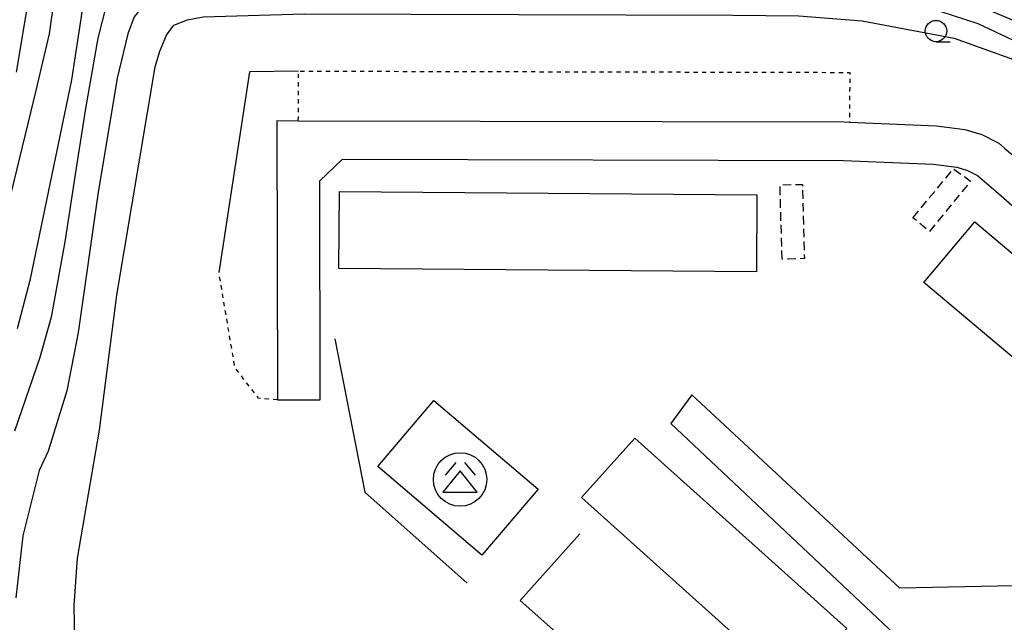
# Model space of a CAD drawing. Extents: x -30000 to -28000, y 96000 to 97500.
# Drawn here: x -28623 to -28507, y 97358 to 97429 of the extents above; entities that cross this region are included whole.
import ezdxf

# ---------------------------------------------------------------- set-up
doc = ezdxf.new("R2010")
doc.units = 0
doc.linetypes.add('300300', pattern=[1.5, 1, -0.5])
doc.linetypes.add('630100', pattern=[1, 0.5, -0.5])
for name, color, linetype in [('2101000', 7, 'Continuous'), ('2101001', 7, 'Continuous'), ('3001000', 4, 'Continuous'), ('3002000', 5, 'Continuous'), ('3003000', 7, '300300'), ('3526000', 7, 'Continuous'), ('6130000', 3, '613000'), ('6301000', 3, '630100'), ('6331000', 3, 'Continuous'), ('7101001', 8, 'Continuous'), ('7102001', 8, 'Continuous')]:
    doc.layers.add(name, color=color, linetype=linetype)
doc.linetypes.add('613000', pattern='A,1,-0.75,[1,dmdr.shx,S=0.15,R=0,X=0,Y=0],-0.75,1', length=3.5)

# ---------------------------------------------------------------- blocks, each defined once
blk = doc.blocks.new('633100')
at = {"layer": '6331000'}
blk.add_lwpolyline([(0, -0.5), (0.67, -0.5)], dxfattribs=at)
blk.add_circle((0, 0), 0.5, dxfattribs=at)
blk = doc.blocks.new('352600')
at = {"layer": '3526000'}
for points in [[(-0.2, 0.8), (-0.7, 0.2)], [(0.2, 0.8), (0.7, 0.2)], [(0, 0.4), (-0.8, -0.6), (0.8, -0.6), (0, 0.4)]]:
    blk.add_lwpolyline(points, dxfattribs=at)
blk.add_circle((0, 0), 1.25, dxfattribs=at)

msp = doc.modelspace()

# ---------------------------------------------------------------- linework, layer by layer
at = {"layer": '2101000', "flags": 128}
for points in [[(-28592.53, 97417.02), (-28590.02, 97417.01), (-28526.17, 97416.86), (-28525.54, 97416.83), (-28515.37, 97416.43), (-28512.06, 97415.98), (-28510.05, 97415.38), (-28508.08, 97414.38), (-28507.4, 97413.8), (-28505.19, 97411.92), (-28478.5, 97388.6), (-28475.29, 97385.64), (-28474.33, 97383.36), (-28473.71, 97380.67), (-28473.06, 97364.51)], [(-28592.53, 97417.02), (-28592.47, 97384.37)], [(-28584.85, 97412.5), (-28587.52, 97409.98)], [(-28584.85, 97412.5), (-28526.26, 97412.36), (-28515.76, 97411.94), (-28513.01, 97411.57), (-28511.73, 97411.19), (-28510.59, 97410.61), (-28508.12, 97408.51), (-28481.51, 97385.24), (-28479.05, 97382.99), (-28478.63, 97381.97), (-28478.19, 97380.08), (-28477.57, 97364.66)], [(-28587.47, 97384.38), (-28587.52, 97409.98)], [(-28494.95, 97362.87), (-28519.65, 97362.34), (-28544, 97384.97)], [(-28546.44, 97381.59), (-28519.6, 97356.36), (-28523.46, 97351.82)]]:
    msp.add_lwpolyline(points, dxfattribs=at)
at = {"layer": '2101001', "flags": 128}
for points in [[(-28592.47, 97384.37), (-28587.47, 97384.38)], [(-28544, 97384.97), (-28546.44, 97381.59)]]:
    msp.add_lwpolyline(points, dxfattribs=at)
at = {"layer": '3001000', "flags": 128}
msp.add_lwpolyline([(-28574.17, 97384.29), (-28561.98, 97373.91), (-28568.54, 97366.21), (-28580.73, 97376.59), (-28574.17, 97384.29)], close=True, dxfattribs=at)
at = {"layer": '3002000', "flags": 128}
for points in [[(-28585.22, 97408.73), (-28536.37, 97408.34), (-28536.44, 97399.34), (-28585.29, 97399.73), (-28585.22, 97408.73)], [(-28492.09, 97377.27), (-28516.85, 97398.1), (-28510.9, 97405.17), (-28486.15, 97384.35), (-28492.09, 97377.27)], [(-28550.65, 97379.9), (-28525.86, 97357.64), (-28532.1, 97350.69), (-28556.89, 97372.95), (-28550.65, 97379.9)]]:
    msp.add_lwpolyline(points, close=True, dxfattribs=at)
at = {"layer": '3003000', "flags": 128}
for points in [[(-28518.13, 97405.67), (-28513.38, 97411.39), (-28511.38, 97409.94), (-28516.2, 97404.05), (-28518.13, 97405.67)], [(-28533.44, 97400.82), (-28533.67, 97409.5), (-28531.05, 97409.57), (-28530.82, 97400.89), (-28533.44, 97400.82)]]:
    msp.add_lwpolyline(points, close=True, dxfattribs=at)
at = {"layer": '6130000', "flags": 128}
for points in [[(-28590, 97422.81), (-28595.75, 97422.74), (-28599.31, 97399.26)], [(-28585.74, 97391.5), (-28582.25, 97373.58), (-28570.28, 97362.92)], [(-28539.64, 97339.2), (-28564.06, 97360.92), (-28557.08, 97368.72)]]:
    msp.add_lwpolyline(points, dxfattribs=at)
at = {"layer": '6301000', "flags": 128}
for points in [[(-28590.02, 97417.01), (-28590, 97422.81), (-28525.94, 97422.66), (-28525.52, 97422.64), (-28525.54, 97416.83)], [(-28592.47, 97384.37), (-28594.67, 97384.56), (-28597.44, 97388.15), (-28599.31, 97399.26)]]:
    msp.add_lwpolyline(points, dxfattribs=at)
at = {"layer": '7101001', "flags": 128}
for points in [[(-28538.02, 97456.56), (-28531.03, 97455.57), (-28529.29, 97454.98), (-28527.15, 97454.09), (-28527.25, 97453.68), (-28527.73, 97451.74), (-28529.66, 97443.94), (-28530.14, 97441.99), (-28539.76, 97443.55), (-28602.94, 97450.95), (-28619.08, 97452.85), (-28621.64, 97431.05), (-28623.03, 97422.69)], [(-28616.16, 97355.96), (-28616.25, 97360.32), (-28615.86, 97365.86), (-28613.27, 97380.83), (-28611.24, 97396.6), (-28606.77, 97423.31), (-28606.22, 97425.15), (-28605.45, 97427.01), (-28604.57, 97428.17), (-28602.99, 97428.81), (-28601.14, 97429.15), (-28589.34, 97429.5), (-28539.21, 97429.35), (-28531.46, 97429.28), (-28524.05, 97428.69), (-28513.29, 97426.66), (-28503.85, 97423.27)]]:
    msp.add_lwpolyline(points, dxfattribs=at)
at = {"layer": '7102001', "flags": 128}
for points in [[(-28626.11, 97398.38), (-28620.69, 97420.54), (-28619.12, 97427.18), (-28617.95, 97435.58), (-28617.34, 97438.8), (-28616.06, 97442.92), (-28615.82, 97443.42), (-28614.56, 97444.87), (-28614.04, 97445.17), (-28612.81, 97445.65), (-28609.97, 97445.9), (-28559.71, 97443.05), (-28543.36, 97442.25), (-28526.44, 97439.56), (-28512.5, 97436.41), (-28504.91, 97433.74), (-28497.86, 97429.76), (-28491.76, 97440.1), (-28493.05, 97441.23), (-28499.58, 97452.94), (-28474.53, 97490.2), (-28470.84, 97488.19), (-28464.73, 97493.47), (-28458.83, 97500)], [(-28622.88, 97392.73), (-28621.36, 97398.52), (-28616.51, 97421.77), (-28614.79, 97433.07), (-28613.62, 97437.74), (-28612.87, 97439.09), (-28611.53, 97440.87), (-28611.12, 97441.14), (-28609.69, 97441.75), (-28607.55, 97442.03), (-28586.86, 97441.55), (-28559.61, 97439.85), (-28548.31, 97439.4), (-28531.14, 97437.68), (-28527.32, 97437.32), (-28520.73, 97436.04), (-28511.21, 97433.3), (-28509.07, 97432.55), (-28499.96, 97427.88)], [(-28503.51, 97427.53), (-28511.19, 97430.76), (-28517.02, 97432.71), (-28523.25, 97434.15), (-28544.42, 97435.67), (-28593.67, 97438.44), (-28600.94, 97438.18), (-28605.14, 97437.87), (-28607.37, 97437.25), (-28608.52, 97436.71), (-28609.82, 97435.48), (-28610.66, 97434.25), (-28611.73, 97432.41), (-28612.49, 97430.49), (-28613.48, 97426.65), (-28614.93, 97418.44), (-28615.98, 97411.73), (-28617.35, 97402.84), (-28618.95, 97394.02), (-28620.26, 97389.34), (-28623.23, 97380.72)], [(-28504.31, 97425.43), (-28510.5, 97428.34), (-28516.28, 97430.2), (-28520.2, 97430.93), (-28549.73, 97432.45), (-28587.97, 97433.18), (-28597.91, 97433.26), (-28602.05, 97433.01), (-28605.05, 97432.36), (-28606.82, 97431.5), (-28608.33, 97430.25), (-28609.23, 97429.15), (-28609.96, 97427.16), (-28611.21, 97421.97), (-28613.47, 97408.38), (-28615.76, 97392.23), (-28617.09, 97385.44), (-28619.29, 97378.38), (-28620.32, 97376.11), (-28622.23, 97368.46), (-28623.07, 97361.23)]]:
    msp.add_lwpolyline(points, dxfattribs=at)

# ---------------------------------------------------------------- block references
at = {"layer": '3526000', "xscale": 2.5, "yscale": 2.5, "zscale": 2.5}
msp.add_blockref('352600', (-28571.1, 97375.06), dxfattribs=at)
at = {"layer": '6331000', "xscale": 2.5, "yscale": 2.5, "zscale": 2.5}
msp.add_blockref('633100', (-28515.43, 97427.49), dxfattribs=at)

doc.saveas('drawing.dxf')
